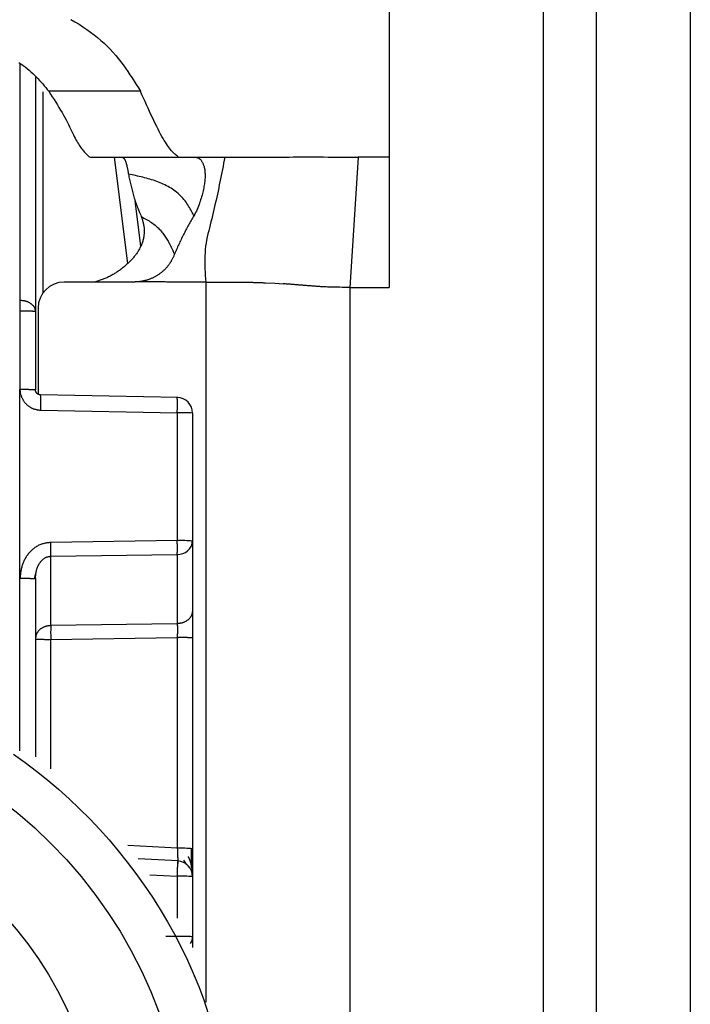
# Model space of a CAD drawing. Extents: x 355 to 4839, y 153 to 3264.
# Drawn here: x 1756 to 1769, y 736 to 755 of the extents above; entities that cross this region are included whole.
import ezdxf

# ---------------------------------------------------------------- set-up
doc = ezdxf.new("R2010")
doc.units = 0
doc.layers.get('0').update_dxf_attribs({"linetype": 'CONTINUOUS'})

msp = doc.modelspace()

# ---------------------------------------------------------------- linework, layer by layer
at = {"color": 7, "linetype": 'CONTINUOUS'}
for p, q in [((1762.756, 760.091), (1762.756, 752.075)), ((1765.706, 712.575), (1765.706, 755.075)), ((1766.706, 755.075), (1766.706, 712.575)), ((1768.506, 755.075), (1768.506, 712.575)), ((1756.006, 753.601), (1756.006, 749.126)), ((1758.01, 753.331), (1756.261, 753.331)), ((1757.037, 752.077), (1757.056, 752.075)), ((1757.056, 752.075), (1758.751, 752.075)), ((1758.731, 752.077), (1758.751, 752.075)), ((1758.751, 752.075), (1759.068, 752.075)), ((1759.068, 752.075), (1759.621, 752.075)), ((1762.169, 752.075), (1762.006, 749.588)), ((1762.756, 752.075), (1762.169, 752.075)), ((1762.756, 752.075), (1762.756, 749.588)), ((1758.018, 750.377), (1757.91, 751.249)), ((1757.891, 749.69), (1756.556, 749.69)), ((1760.396, 749.676), (1760.585, 749.666)), ((1760.585, 749.666), (1760.737, 749.657)), ((1762.006, 749.588), (1762.006, 716.075)), ((1762.006, 749.588), (1762.756, 749.588)), ((1755.706, 749.344), (1755.714, 749.344)), ((1756.056, 749.19), (1756.056, 747.549)), ((1755.706, 749.134), (1755.709, 747.643)), ((1755.714, 749.134), (1755.706, 749.134)), ((1756.006, 749.126), (1756.006, 747.635)), ((1755.711, 744.035), (1755.709, 747.643)), ((1758.722, 747.488), (1756.104, 747.535)), ((1756.107, 747.243), (1758.714, 747.196)), ((1758.714, 747.196), (1758.714, 744.753)), ((1759.006, 747.188), (1759.006, 744.745)), ((1758.714, 744.753), (1756.298, 744.718)), ((1759.006, 744.745), (1759.006, 743.423)), ((1756.298, 744.455), (1758.714, 744.49)), ((1758.714, 744.49), (1758.714, 743.167)), ((1756.298, 743.132), (1756.298, 744.455)), ((1755.986, 744.026), (1756.026, 744.182)), ((1756.006, 744.027), (1756.006, 740.627)), ((1758.714, 743.167), (1756.298, 743.132)), ((1756.298, 742.869), (1758.714, 742.904)), ((1758.714, 742.904), (1758.714, 738.882)), ((1759.006, 742.896), (1759.006, 738.874)), ((1758.733, 738.639), (1757.967, 738.679)), ((1758.833, 738.651), (1758.892, 738.567)), ((1759.006, 738.34), (1759.006, 737.191)), ((1759.006, 737.191), (1759.006, 736.988))]:
    msp.add_line(p, q, dxfattribs=at)
at = {"color": 8, "linetype": 'CONTINUOUS'}
for p, q in [((1755.707, 753.85), (1755.706, 749.344)), ((1756.153, 749.487), (1756.153, 753.323)), ((1757.512, 752.075), (1757.763, 750.043)), ((1759.256, 749.69), (1759.256, 735.941)), ((1755.711, 740.741), (1755.711, 744.035)), ((1756.298, 740.4), (1756.298, 742.869)), ((1758.714, 738.882), (1757.769, 738.932)), ((1758.19, 738.375), (1758.714, 738.347)), ((1758.714, 738.347), (1758.714, 737.545)), ((1758.714, 737.199), (1758.497, 737.196))]:
    msp.add_line(p, q, dxfattribs=at)
at = {"color": 7, "linetype": 'CONTINUOUS'}
for points in [[(1756.681, 754.7), (1756.76, 754.655), (1756.838, 754.609), (1756.913, 754.561), (1756.986, 754.512), (1757.056, 754.462), (1757.125, 754.41), (1757.191, 754.357), (1757.255, 754.303), (1757.316, 754.248), (1757.375, 754.191), (1757.432, 754.134), (1757.486, 754.076), (1757.538, 754.017), (1757.588, 753.957), (1757.636, 753.896), (1757.682, 753.835), (1757.726, 753.773), (1757.769, 753.711), (1757.811, 753.648), (1757.852, 753.585), (1757.892, 753.522), (1757.932, 753.458), (1757.971, 753.394), (1758.01, 753.331)], [(1755.688, 753.883), (1755.73, 753.855), (1755.771, 753.826), (1755.81, 753.796), (1755.849, 753.766), (1755.886, 753.735), (1755.921, 753.703), (1755.956, 753.671), (1755.989, 753.639), (1756.022, 753.606), (1756.053, 753.572), (1756.084, 753.538), (1756.115, 753.504), (1756.145, 753.47), (1756.174, 753.435), (1756.203, 753.4), (1756.232, 753.365), (1756.261, 753.331)], [(1756.261, 753.331), (1756.294, 753.278), (1756.328, 753.226), (1756.361, 753.175), (1756.394, 753.123), (1756.425, 753.072), (1756.456, 753.022), (1756.486, 752.972), (1756.515, 752.923), (1756.542, 752.875), (1756.568, 752.828), (1756.593, 752.783), (1756.616, 752.738), (1756.637, 752.695), (1756.658, 752.653), (1756.677, 752.612), (1756.696, 752.574), (1756.714, 752.536), (1756.731, 752.501), (1756.748, 752.467), (1756.764, 752.436), (1756.78, 752.406), (1756.795, 752.378), (1756.811, 752.352), (1756.826, 752.327), (1756.84, 752.304), (1756.854, 752.283), (1756.869, 752.262), (1756.882, 752.243), (1756.896, 752.225), (1756.909, 752.208), (1756.923, 752.193), (1756.936, 752.178), (1756.949, 752.163), (1756.962, 752.15), (1756.974, 752.137), (1756.987, 752.124), (1756.999, 752.112), (1757.012, 752.1), (1757.024, 752.089), (1757.037, 752.077)], [(1758.731, 752.077), (1758.715, 752.09), (1758.699, 752.104), (1758.683, 752.118), (1758.667, 752.133), (1758.651, 752.148), (1758.634, 752.165), (1758.617, 752.182), (1758.6, 752.201), (1758.582, 752.222), (1758.564, 752.245), (1758.546, 752.269), (1758.526, 752.296), (1758.507, 752.325), (1758.486, 752.357), (1758.465, 752.391), (1758.443, 752.429), (1758.42, 752.47), (1758.396, 752.513), (1758.371, 752.56), (1758.346, 752.609), (1758.321, 752.661), (1758.294, 752.715), (1758.267, 752.77), (1758.24, 752.828), (1758.212, 752.887), (1758.184, 752.948), (1758.155, 753.01), (1758.127, 753.073), (1758.098, 753.137), (1758.069, 753.201), (1758.039, 753.266), (1758.01, 753.331)], [(1757.662, 752.075), (1757.665, 752.072), (1757.669, 752.07), (1757.673, 752.067), (1757.677, 752.065), (1757.68, 752.062), (1757.684, 752.059), (1757.688, 752.056), (1757.691, 752.052), (1757.695, 752.049), (1757.698, 752.045), (1757.702, 752.041), (1757.705, 752.036), (1757.708, 752.031), (1757.712, 752.026), (1757.715, 752.02), (1757.718, 752.014), (1757.721, 752.008), (1757.724, 752), (1757.727, 751.993), (1757.73, 751.985), (1757.733, 751.977), (1757.736, 751.968), (1757.739, 751.958), (1757.741, 751.949), (1757.744, 751.939), (1757.747, 751.928), (1757.749, 751.918), (1757.752, 751.906), (1757.754, 751.895), (1757.757, 751.883), (1757.759, 751.871), (1757.762, 751.858), (1757.764, 751.845), (1757.767, 751.832), (1757.769, 751.819), (1757.771, 751.805), (1757.774, 751.792), (1757.776, 751.778), (1757.778, 751.764), (1757.781, 751.75)], [(1759.068, 752.075), (1759.075, 752.073), (1759.082, 752.07), (1759.089, 752.067), (1759.096, 752.064), (1759.103, 752.061), (1759.109, 752.058), (1759.116, 752.054), (1759.123, 752.051), (1759.13, 752.047), (1759.136, 752.042), (1759.143, 752.037), (1759.149, 752.032), (1759.155, 752.026), (1759.162, 752.02), (1759.168, 752.013), (1759.174, 752.006), (1759.179, 751.998), (1759.185, 751.989), (1759.191, 751.98), (1759.196, 751.97), (1759.201, 751.959), (1759.206, 751.948), (1759.211, 751.935), (1759.216, 751.922), (1759.22, 751.909), (1759.224, 751.894), (1759.228, 751.879), (1759.231, 751.864), (1759.234, 751.848), (1759.237, 751.831), (1759.239, 751.814), (1759.241, 751.796), (1759.242, 751.777), (1759.243, 751.758), (1759.244, 751.738), (1759.244, 751.718), (1759.244, 751.698), (1759.243, 751.677), (1759.241, 751.655), (1759.24, 751.633), (1759.237, 751.61), (1759.234, 751.586), (1759.231, 751.562), (1759.227, 751.538), (1759.223, 751.512), (1759.218, 751.486), (1759.213, 751.46), (1759.207, 751.433), (1759.2, 751.405), (1759.193, 751.377), (1759.186, 751.348), (1759.178, 751.319), (1759.169, 751.29), (1759.16, 751.26), (1759.15, 751.229), (1759.14, 751.199), (1759.129, 751.168), (1759.117, 751.137), (1759.105, 751.106), (1759.092, 751.075), (1759.078, 751.044), (1759.063, 751.014), (1759.048, 750.984), (1759.032, 750.954)], [(1759.621, 752.075), (1759.61, 752.016), (1759.598, 751.957), (1759.587, 751.898), (1759.575, 751.839), (1759.563, 751.78), (1759.552, 751.721), (1759.54, 751.662), (1759.528, 751.603), (1759.516, 751.544), (1759.504, 751.485), (1759.491, 751.426), (1759.479, 751.367), (1759.466, 751.308), (1759.453, 751.25), (1759.44, 751.191), (1759.427, 751.133), (1759.413, 751.074), (1759.4, 751.016), (1759.385, 750.958), (1759.371, 750.899), (1759.356, 750.841), (1759.342, 750.783), (1759.327, 750.725), (1759.313, 750.667), (1759.299, 750.609), (1759.286, 750.55), (1759.274, 750.492), (1759.264, 750.433), (1759.255, 750.373), (1759.248, 750.313), (1759.243, 750.252), (1759.24, 750.191), (1759.238, 750.129), (1759.238, 750.067), (1759.239, 750.005), (1759.241, 749.942), (1759.244, 749.88), (1759.248, 749.817), (1759.252, 749.753), (1759.256, 749.69)], [(1759.621, 752.075), (1759.659, 752.075), (1759.696, 752.075), (1759.734, 752.075), (1759.773, 752.075), (1759.811, 752.075), (1759.851, 752.075), (1759.89, 752.075), (1759.931, 752.075), (1759.973, 752.075), (1760.015, 752.075), (1760.059, 752.075), (1760.104, 752.075), (1760.15, 752.075), (1760.198, 752.075), (1760.247, 752.075), (1760.298, 752.075), (1760.351, 752.075), (1760.406, 752.076), (1760.462, 752.076), (1760.521, 752.076), (1760.582, 752.076), (1760.646, 752.076), (1760.711, 752.076), (1760.779, 752.076), (1760.85, 752.076), (1760.923, 752.077), (1760.998, 752.077), (1761.076, 752.077), (1761.156, 752.077), (1761.239, 752.077), (1761.325, 752.077), (1761.412, 752.077), (1761.502, 752.077), (1761.594, 752.076), (1761.688, 752.076), (1761.782, 752.076), (1761.878, 752.076), (1761.975, 752.076), (1762.072, 752.076), (1762.169, 752.075)], [(1759.032, 750.954), (1759.02, 750.976), (1759.009, 750.997), (1758.997, 751.019), (1758.985, 751.042), (1758.972, 751.065), (1758.959, 751.088), (1758.945, 751.113), (1758.931, 751.138), (1758.915, 751.163), (1758.899, 751.189), (1758.881, 751.214), (1758.862, 751.239), (1758.842, 751.264), (1758.821, 751.288), (1758.799, 751.312), (1758.776, 751.336), (1758.752, 751.358), (1758.728, 751.38), (1758.702, 751.402), (1758.676, 751.422), (1758.649, 751.442), (1758.622, 751.461), (1758.594, 751.48), (1758.565, 751.497), (1758.537, 751.513), (1758.507, 751.529), (1758.477, 751.544), (1758.447, 751.559), (1758.416, 751.572), (1758.385, 751.585), (1758.354, 751.598), (1758.322, 751.61), (1758.289, 751.621), (1758.257, 751.632), (1758.224, 751.642), (1758.191, 751.652), (1758.158, 751.662), (1758.124, 751.671), (1758.091, 751.68), (1758.057, 751.689), (1758.022, 751.697), (1757.988, 751.705), (1757.954, 751.713), (1757.919, 751.721), (1757.885, 751.728), (1757.85, 751.736), (1757.816, 751.743), (1757.781, 751.75)], [(1757.781, 751.75), (1757.786, 751.725), (1757.792, 751.699), (1757.797, 751.674), (1757.803, 751.648), (1757.808, 751.623), (1757.814, 751.597), (1757.82, 751.572), (1757.826, 751.546), (1757.832, 751.521), (1757.838, 751.495), (1757.844, 751.47), (1757.851, 751.444), (1757.857, 751.419), (1757.864, 751.394), (1757.871, 751.368), (1757.879, 751.343), (1757.886, 751.317), (1757.894, 751.292), (1757.902, 751.267), (1757.911, 751.241), (1757.919, 751.216), (1757.928, 751.191), (1757.937, 751.165), (1757.947, 751.14), (1757.956, 751.115), (1757.966, 751.09), (1757.975, 751.065), (1757.985, 751.039), (1757.995, 751.014), (1758.005, 750.989), (1758.015, 750.964), (1758.025, 750.938)], [(1758.025, 750.938), (1758.031, 750.923), (1758.036, 750.907), (1758.041, 750.892), (1758.047, 750.876), (1758.052, 750.861), (1758.056, 750.845), (1758.061, 750.829), (1758.065, 750.812), (1758.068, 750.796), (1758.072, 750.779), (1758.074, 750.762), (1758.077, 750.745), (1758.079, 750.728), (1758.08, 750.711), (1758.081, 750.693), (1758.082, 750.676), (1758.082, 750.658), (1758.082, 750.641), (1758.081, 750.623), (1758.08, 750.606), (1758.078, 750.588), (1758.076, 750.571), (1758.074, 750.554), (1758.071, 750.536), (1758.067, 750.519), (1758.063, 750.502), (1758.059, 750.485), (1758.054, 750.468), (1758.049, 750.451), (1758.043, 750.434), (1758.037, 750.418), (1758.03, 750.401), (1758.023, 750.385), (1758.016, 750.369), (1758.008, 750.353), (1758, 750.337), (1757.992, 750.321), (1757.983, 750.306), (1757.974, 750.291), (1757.965, 750.275), (1757.955, 750.26), (1757.945, 750.246), (1757.935, 750.231), (1757.925, 750.216), (1757.914, 750.202), (1757.903, 750.188), (1757.892, 750.174), (1757.88, 750.16), (1757.869, 750.146), (1757.857, 750.132), (1757.844, 750.119), (1757.832, 750.106), (1757.82, 750.093), (1757.807, 750.08), (1757.794, 750.067), (1757.781, 750.054), (1757.767, 750.041), (1757.754, 750.029), (1757.74, 750.017), (1757.726, 750.005), (1757.712, 749.993), (1757.698, 749.981), (1757.684, 749.969), (1757.669, 749.958), (1757.654, 749.946), (1757.64, 749.935), (1757.625, 749.924), (1757.609, 749.913), (1757.594, 749.902), (1757.579, 749.892), (1757.563, 749.881), (1757.547, 749.871), (1757.532, 749.861), (1757.516, 749.851), (1757.5, 749.841), (1757.483, 749.832), (1757.467, 749.822), (1757.451, 749.813), (1757.434, 749.804), (1757.417, 749.795), (1757.4, 749.787), (1757.383, 749.779), (1757.366, 749.771), (1757.349, 749.763), (1757.332, 749.756), (1757.314, 749.749), (1757.297, 749.742), (1757.279, 749.735), (1757.261, 749.729), (1757.243, 749.723), (1757.225, 749.717), (1757.207, 749.712), (1757.189, 749.706), (1757.171, 749.701), (1757.153, 749.695), (1757.135, 749.69)], [(1758.025, 750.938), (1758.051, 750.925), (1758.076, 750.911), (1758.101, 750.897), (1758.126, 750.883), (1758.15, 750.869), (1758.175, 750.855), (1758.199, 750.84), (1758.222, 750.825), (1758.245, 750.809), (1758.268, 750.793), (1758.289, 750.776), (1758.311, 750.758), (1758.331, 750.74), (1758.35, 750.722), (1758.369, 750.702), (1758.387, 750.683), (1758.404, 750.663), (1758.421, 750.643), (1758.436, 750.623), (1758.451, 750.602), (1758.466, 750.583), (1758.479, 750.563), (1758.492, 750.543), (1758.504, 750.525), (1758.516, 750.506), (1758.526, 750.488), (1758.537, 750.471), (1758.546, 750.454), (1758.555, 750.438), (1758.564, 750.423), (1758.572, 750.407), (1758.58, 750.393), (1758.587, 750.379), (1758.594, 750.365), (1758.6, 750.352), (1758.606, 750.34), (1758.612, 750.328), (1758.617, 750.317), (1758.622, 750.306), (1758.627, 750.295), (1758.631, 750.285), (1758.636, 750.275), (1758.64, 750.265), (1758.644, 750.255), (1758.648, 750.246), (1758.652, 750.237), (1758.656, 750.228), (1758.66, 750.219)], [(1759.032, 750.954), (1759.019, 750.932), (1759.006, 750.91), (1758.993, 750.887), (1758.98, 750.865), (1758.967, 750.842), (1758.954, 750.82), (1758.941, 750.798), (1758.929, 750.775), (1758.916, 750.753), (1758.904, 750.73), (1758.891, 750.708), (1758.879, 750.685), (1758.867, 750.662), (1758.855, 750.64), (1758.843, 750.617), (1758.831, 750.594), (1758.819, 750.571), (1758.808, 750.548), (1758.796, 750.525), (1758.785, 750.501), (1758.774, 750.478), (1758.763, 750.455), (1758.753, 750.431), (1758.742, 750.408), (1758.731, 750.384), (1758.721, 750.361), (1758.711, 750.337), (1758.7, 750.313), (1758.69, 750.29), (1758.68, 750.266), (1758.67, 750.242), (1758.66, 750.219)], [(1758.66, 750.219), (1758.655, 750.207), (1758.65, 750.195), (1758.645, 750.184), (1758.64, 750.172), (1758.634, 750.16), (1758.629, 750.149), (1758.624, 750.137), (1758.618, 750.126), (1758.612, 750.115), (1758.606, 750.104), (1758.6, 750.093), (1758.594, 750.082), (1758.587, 750.071), (1758.581, 750.06), (1758.574, 750.05), (1758.566, 750.039), (1758.559, 750.029), (1758.552, 750.019), (1758.544, 750.009), (1758.536, 749.999), (1758.528, 749.989), (1758.52, 749.979), (1758.512, 749.969), (1758.503, 749.96), (1758.494, 749.951), (1758.486, 749.941), (1758.477, 749.932), (1758.468, 749.923), (1758.459, 749.915), (1758.45, 749.906), (1758.44, 749.898), (1758.431, 749.889), (1758.421, 749.881), (1758.411, 749.873), (1758.401, 749.865), (1758.391, 749.857), (1758.381, 749.85), (1758.371, 749.842), (1758.36, 749.835), (1758.35, 749.828), (1758.339, 749.821), (1758.328, 749.814), (1758.318, 749.808), (1758.307, 749.801), (1758.296, 749.795), (1758.285, 749.789), (1758.273, 749.783), (1758.262, 749.777), (1758.251, 749.772), (1758.239, 749.766), (1758.228, 749.761), (1758.216, 749.756), (1758.204, 749.751), (1758.193, 749.747), (1758.181, 749.742), (1758.169, 749.738), (1758.157, 749.734), (1758.145, 749.73), (1758.133, 749.726), (1758.12, 749.722), (1758.108, 749.719), (1758.096, 749.716), (1758.084, 749.713), (1758.071, 749.71), (1758.059, 749.707), (1758.046, 749.705), (1758.034, 749.703), (1758.021, 749.701), (1758.009, 749.699), (1757.996, 749.697), (1757.984, 749.696), (1757.971, 749.694)], [(1757.971, 749.694), (1757.969, 749.694), (1757.966, 749.694), (1757.964, 749.693), (1757.961, 749.693), (1757.959, 749.693), (1757.956, 749.693), (1757.954, 749.693), (1757.951, 749.692), (1757.949, 749.692), (1757.946, 749.692), (1757.944, 749.692), (1757.941, 749.692), (1757.939, 749.692), (1757.936, 749.692), (1757.933, 749.691), (1757.931, 749.691), (1757.928, 749.691), (1757.926, 749.691), (1757.923, 749.691), (1757.921, 749.691), (1757.918, 749.691), (1757.916, 749.691), (1757.913, 749.691), (1757.911, 749.691), (1757.908, 749.691), (1757.906, 749.69), (1757.903, 749.69), (1757.901, 749.69), (1757.898, 749.69), (1757.896, 749.69), (1757.893, 749.69), (1757.891, 749.69)], [(1759.256, 749.69), (1759.229, 749.69), (1759.202, 749.69), (1759.176, 749.69), (1759.149, 749.69), (1759.122, 749.69), (1759.095, 749.69), (1759.069, 749.69), (1759.042, 749.69), (1759.015, 749.69), (1758.988, 749.69), (1758.962, 749.69), (1758.935, 749.69), (1758.908, 749.69), (1758.881, 749.69), (1758.854, 749.69), (1758.828, 749.69), (1758.801, 749.69), (1758.774, 749.69), (1758.747, 749.69), (1758.721, 749.69), (1758.694, 749.69), (1758.667, 749.69), (1758.64, 749.69), (1758.614, 749.69), (1758.587, 749.69), (1758.56, 749.69), (1758.533, 749.69), (1758.507, 749.69), (1758.48, 749.691), (1758.453, 749.691), (1758.426, 749.691), (1758.4, 749.691), (1758.373, 749.691), (1758.346, 749.692), (1758.319, 749.692), (1758.292, 749.692), (1758.266, 749.692), (1758.239, 749.692), (1758.212, 749.693), (1758.185, 749.693), (1758.159, 749.693), (1758.132, 749.693), (1758.105, 749.693), (1758.078, 749.693), (1758.052, 749.693), (1758.025, 749.694), (1757.998, 749.694), (1757.971, 749.694)], [(1759.256, 749.69), (1759.277, 749.69), (1759.297, 749.69), (1759.318, 749.69), (1759.339, 749.69), (1759.359, 749.69), (1759.38, 749.69), (1759.401, 749.69), (1759.421, 749.69), (1759.442, 749.69), (1759.462, 749.69), (1759.483, 749.69), (1759.503, 749.69), (1759.524, 749.69), (1759.544, 749.69), (1759.564, 749.69), (1759.585, 749.69), (1759.605, 749.69), (1759.625, 749.69), (1759.645, 749.69), (1759.665, 749.69), (1759.685, 749.689), (1759.705, 749.689), (1759.725, 749.689), (1759.745, 749.689), (1759.765, 749.689), (1759.785, 749.689), (1759.805, 749.689), (1759.825, 749.688), (1759.845, 749.688), (1759.864, 749.688), (1759.884, 749.688), (1759.904, 749.688)], [(1759.904, 749.688), (1759.923, 749.688), (1759.941, 749.687), (1759.96, 749.687), (1759.979, 749.687), (1759.997, 749.686), (1760.015, 749.686), (1760.033, 749.686), (1760.051, 749.685), (1760.069, 749.685), (1760.087, 749.685), (1760.104, 749.685), (1760.121, 749.684), (1760.138, 749.684), (1760.154, 749.684), (1760.17, 749.683), (1760.185, 749.683), (1760.201, 749.682), (1760.215, 749.682), (1760.23, 749.682), (1760.244, 749.681), (1760.258, 749.681), (1760.271, 749.68), (1760.284, 749.68), (1760.297, 749.679), (1760.31, 749.679), (1760.323, 749.679), (1760.335, 749.678), (1760.348, 749.678), (1760.36, 749.677), (1760.372, 749.677), (1760.384, 749.676), (1760.396, 749.676)], [(1762.006, 749.588), (1761.957, 749.588), (1761.909, 749.588), (1761.863, 749.588), (1761.818, 749.589), (1761.775, 749.589), (1761.736, 749.59), (1761.7, 749.591), (1761.667, 749.591), (1761.636, 749.592), (1761.608, 749.593), (1761.581, 749.594), (1761.557, 749.596), (1761.534, 749.597), (1761.512, 749.598), (1761.491, 749.599), (1761.472, 749.6), (1761.452, 749.601), (1761.434, 749.602), (1761.416, 749.603), (1761.398, 749.605), (1761.381, 749.606), (1761.364, 749.607), (1761.348, 749.608), (1761.332, 749.609), (1761.317, 749.61), (1761.301, 749.612), (1761.286, 749.613), (1761.271, 749.614), (1761.256, 749.615), (1761.242, 749.616), (1761.227, 749.618), (1761.212, 749.619), (1761.198, 749.62), (1761.183, 749.621), (1761.168, 749.622), (1761.154, 749.623), (1761.139, 749.625), (1761.124, 749.626), (1761.109, 749.627), (1761.095, 749.628), (1761.08, 749.629), (1761.065, 749.631), (1761.05, 749.632), (1761.035, 749.633), (1761.021, 749.634), (1761.006, 749.635), (1760.991, 749.636), (1760.976, 749.638), (1760.961, 749.639), (1760.946, 749.64), (1760.931, 749.641), (1760.916, 749.642), (1760.901, 749.644), (1760.887, 749.645), (1760.872, 749.646), (1760.857, 749.647), (1760.842, 749.648), (1760.827, 749.649), (1760.812, 749.651), (1760.797, 749.652), (1760.782, 749.653), (1760.767, 749.654), (1760.752, 749.655), (1760.737, 749.657)], [(1755.714, 749.344), (1755.723, 749.343), (1755.733, 749.342), (1755.743, 749.341), (1755.752, 749.339), (1755.762, 749.338), (1755.771, 749.337), (1755.781, 749.336), (1755.79, 749.334), (1755.799, 749.332), (1755.808, 749.33), (1755.817, 749.328), (1755.826, 749.325), (1755.835, 749.323), (1755.844, 749.32), (1755.852, 749.316), (1755.86, 749.313), (1755.868, 749.309), (1755.876, 749.305), (1755.884, 749.301), (1755.892, 749.297), (1755.899, 749.292), (1755.907, 749.288), (1755.914, 749.283), (1755.921, 749.278), (1755.928, 749.273), (1755.934, 749.267), (1755.94, 749.262), (1755.946, 749.257), (1755.952, 749.251), (1755.958, 749.245), (1755.963, 749.239), (1755.968, 749.233), (1755.972, 749.227), (1755.976, 749.221), (1755.98, 749.214), (1755.984, 749.208), (1755.987, 749.202), (1755.99, 749.195), (1755.992, 749.188), (1755.995, 749.182), (1755.996, 749.175), (1755.998, 749.168), (1756, 749.161), (1756.001, 749.154), (1756.003, 749.147), (1756.004, 749.14), (1756.005, 749.133), (1756.006, 749.126)], [(1756.006, 749.126), (1756.005, 749.126), (1756.004, 749.127), (1756.003, 749.127), (1756.001, 749.127), (1756, 749.127), (1755.998, 749.128), (1755.996, 749.128), (1755.995, 749.128), (1755.992, 749.128), (1755.99, 749.129), (1755.987, 749.129), (1755.984, 749.129), (1755.98, 749.129), (1755.976, 749.129), (1755.972, 749.13), (1755.968, 749.13), (1755.963, 749.13), (1755.958, 749.13), (1755.952, 749.131), (1755.946, 749.131), (1755.94, 749.131), (1755.934, 749.131), (1755.928, 749.131), (1755.921, 749.132), (1755.914, 749.132), (1755.907, 749.132), (1755.899, 749.132), (1755.892, 749.132), (1755.884, 749.132), (1755.876, 749.133), (1755.868, 749.133), (1755.86, 749.133), (1755.852, 749.133), (1755.844, 749.133), (1755.835, 749.133), (1755.826, 749.133), (1755.817, 749.133), (1755.808, 749.133), (1755.799, 749.134), (1755.79, 749.134), (1755.781, 749.134), (1755.771, 749.134), (1755.762, 749.134), (1755.752, 749.134), (1755.743, 749.134), (1755.733, 749.134), (1755.723, 749.134), (1755.714, 749.134)], [(1755.709, 747.643), (1755.71, 747.632), (1755.711, 747.621), (1755.712, 747.61), (1755.713, 747.599), (1755.714, 747.588), (1755.716, 747.577), (1755.718, 747.566), (1755.721, 747.555), (1755.724, 747.545), (1755.727, 747.534), (1755.731, 747.524), (1755.735, 747.513), (1755.739, 747.503), (1755.743, 747.493), (1755.748, 747.483), (1755.753, 747.473), (1755.758, 747.463), (1755.763, 747.453), (1755.768, 747.443), (1755.774, 747.434), (1755.78, 747.424), (1755.786, 747.415), (1755.792, 747.406), (1755.799, 747.397), (1755.806, 747.388), (1755.813, 747.38), (1755.82, 747.371), (1755.828, 747.363), (1755.836, 747.355), (1755.844, 747.348), (1755.852, 747.34), (1755.861, 747.333), (1755.869, 747.326), (1755.878, 747.319), (1755.887, 747.313), (1755.897, 747.306), (1755.906, 747.301), (1755.916, 747.295), (1755.925, 747.29), (1755.935, 747.285), (1755.945, 747.28), (1755.956, 747.276), (1755.966, 747.272), (1755.976, 747.269), (1755.987, 747.265), (1755.997, 747.262), (1756.008, 747.26), (1756.019, 747.257), (1756.03, 747.255), (1756.041, 747.253), (1756.052, 747.251), (1756.063, 747.249), (1756.074, 747.248), (1756.085, 747.246), (1756.096, 747.245), (1756.107, 747.243)], [(1755.709, 747.643), (1755.719, 747.643), (1755.729, 747.643), (1755.739, 747.643), (1755.748, 747.643), (1755.758, 747.643), (1755.767, 747.643), (1755.777, 747.643), (1755.786, 747.643), (1755.796, 747.642), (1755.805, 747.642), (1755.814, 747.642), (1755.823, 747.642), (1755.832, 747.642), (1755.841, 747.642), (1755.849, 747.642), (1755.858, 747.642), (1755.866, 747.642), (1755.874, 747.642), (1755.882, 747.641), (1755.89, 747.641), (1755.898, 747.641), (1755.905, 747.641), (1755.912, 747.641), (1755.919, 747.641), (1755.926, 747.64), (1755.933, 747.64), (1755.939, 747.64), (1755.945, 747.64), (1755.951, 747.64), (1755.957, 747.639), (1755.962, 747.639), (1755.967, 747.639), (1755.972, 747.639), (1755.976, 747.639), (1755.98, 747.638), (1755.983, 747.638), (1755.987, 747.638), (1755.989, 747.638), (1755.992, 747.637), (1755.994, 747.637), (1755.996, 747.637), (1755.998, 747.637), (1756, 747.636), (1756.001, 747.636), (1756.002, 747.636), (1756.004, 747.636), (1756.005, 747.635), (1756.006, 747.635)], [(1756.104, 747.535), (1756.102, 747.535), (1756.099, 747.535), (1756.097, 747.536), (1756.095, 747.536), (1756.092, 747.536), (1756.09, 747.537), (1756.087, 747.537), (1756.085, 747.537), (1756.083, 747.538), (1756.08, 747.538), (1756.078, 747.539), (1756.076, 747.54), (1756.073, 747.54), (1756.071, 747.541), (1756.069, 747.542), (1756.067, 747.543), (1756.064, 747.544), (1756.062, 747.545), (1756.06, 747.546), (1756.058, 747.547), (1756.056, 747.549), (1756.054, 747.55), (1756.052, 747.551), (1756.05, 747.553), (1756.048, 747.554), (1756.046, 747.555), (1756.044, 747.557), (1756.042, 747.558), (1756.04, 747.56), (1756.038, 747.562), (1756.036, 747.563), (1756.035, 747.565), (1756.033, 747.567), (1756.031, 747.568), (1756.03, 747.57), (1756.028, 747.572), (1756.027, 747.574), (1756.025, 747.576), (1756.024, 747.578), (1756.022, 747.58), (1756.021, 747.582), (1756.02, 747.584), (1756.019, 747.586), (1756.017, 747.588), (1756.016, 747.591), (1756.015, 747.593), (1756.014, 747.595), (1756.013, 747.597), (1756.012, 747.6), (1756.012, 747.602), (1756.011, 747.604), (1756.01, 747.606), (1756.01, 747.609), (1756.009, 747.611), (1756.009, 747.613), (1756.008, 747.616), (1756.008, 747.618), (1756.007, 747.621), (1756.007, 747.623), (1756.007, 747.626), (1756.007, 747.628), (1756.006, 747.63), (1756.006, 747.633), (1756.006, 747.635)], [(1758.714, 747.196), (1758.714, 747.206), (1758.714, 747.215), (1758.714, 747.225), (1758.714, 747.235), (1758.714, 747.244), (1758.715, 747.254), (1758.715, 747.264), (1758.715, 747.273), (1758.715, 747.282), (1758.715, 747.292), (1758.715, 747.301), (1758.715, 747.31), (1758.715, 747.319), (1758.715, 747.327), (1758.715, 747.336), (1758.715, 747.344), (1758.715, 747.353), (1758.715, 747.361), (1758.715, 747.369), (1758.715, 747.376), (1758.715, 747.384), (1758.715, 747.391), (1758.715, 747.398), (1758.715, 747.405), (1758.715, 747.412), (1758.715, 747.419), (1758.715, 747.425), (1758.715, 747.431), (1758.715, 747.437), (1758.715, 747.442), (1758.715, 747.447), (1758.714, 747.452), (1758.714, 747.457), (1758.714, 747.461), (1758.714, 747.464), (1758.714, 747.468), (1758.714, 747.471), (1758.713, 747.474), (1758.713, 747.476), (1758.713, 747.478), (1758.713, 747.48), (1758.713, 747.481), (1758.712, 747.483), (1758.712, 747.484), (1758.712, 747.485), (1758.712, 747.486), (1758.711, 747.487), (1758.711, 747.488)], [(1756.298, 744.718), (1756.28, 744.716), (1756.262, 744.714), (1756.245, 744.711), (1756.227, 744.709), (1756.209, 744.706), (1756.192, 744.703), (1756.175, 744.699), (1756.157, 744.695), (1756.14, 744.691), (1756.124, 744.685), (1756.107, 744.68), (1756.091, 744.673), (1756.074, 744.666), (1756.059, 744.658), (1756.043, 744.649), (1756.028, 744.64), (1756.013, 744.631), (1755.998, 744.621), (1755.984, 744.61), (1755.97, 744.599), (1755.956, 744.588), (1755.943, 744.576), (1755.93, 744.564), (1755.917, 744.552), (1755.905, 744.539), (1755.893, 744.526), (1755.881, 744.513), (1755.87, 744.499), (1755.859, 744.485), (1755.848, 744.47), (1755.838, 744.456), (1755.828, 744.441), (1755.818, 744.426), (1755.809, 744.41), (1755.801, 744.395), (1755.793, 744.379), (1755.785, 744.363), (1755.778, 744.347), (1755.771, 744.33), (1755.765, 744.314), (1755.759, 744.297), (1755.754, 744.28), (1755.749, 744.263), (1755.744, 744.246), (1755.74, 744.229), (1755.736, 744.212), (1755.733, 744.194), (1755.73, 744.177), (1755.727, 744.159), (1755.724, 744.142), (1755.722, 744.124), (1755.719, 744.106), (1755.717, 744.089), (1755.715, 744.071), (1755.713, 744.053), (1755.711, 744.035)], [(1758.714, 744.49), (1758.714, 744.494), (1758.714, 744.497), (1758.714, 744.501), (1758.714, 744.505), (1758.714, 744.509), (1758.714, 744.513), (1758.714, 744.517), (1758.714, 744.521), (1758.714, 744.526), (1758.715, 744.53), (1758.715, 744.534), (1758.715, 744.539), (1758.715, 744.544), (1758.715, 744.549), (1758.715, 744.553), (1758.715, 744.559), (1758.715, 744.564), (1758.715, 744.569), (1758.715, 744.574), (1758.715, 744.58), (1758.715, 744.585), (1758.715, 744.591), (1758.715, 744.597), (1758.715, 744.602), (1758.715, 744.608), (1758.715, 744.614), (1758.715, 744.62), (1758.715, 744.626), (1758.715, 744.632), (1758.715, 744.638), (1758.715, 744.644), (1758.715, 744.65), (1758.715, 744.657), (1758.715, 744.663), (1758.715, 744.669), (1758.715, 744.675), (1758.715, 744.682), (1758.715, 744.688), (1758.714, 744.695), (1758.714, 744.701), (1758.714, 744.708), (1758.714, 744.714), (1758.714, 744.721), (1758.714, 744.727), (1758.714, 744.734), (1758.714, 744.74), (1758.714, 744.747), (1758.714, 744.753)], [(1758.986, 744.653), (1758.986, 744.656), (1758.987, 744.659), (1758.988, 744.662), (1758.989, 744.665), (1758.99, 744.667), (1758.99, 744.67), (1758.991, 744.673), (1758.992, 744.676), (1758.993, 744.679), (1758.993, 744.682), (1758.994, 744.685), (1758.995, 744.688), (1758.995, 744.691), (1758.996, 744.694), (1758.996, 744.697), (1758.997, 744.7), (1758.997, 744.703), (1758.998, 744.706), (1758.998, 744.708), (1758.999, 744.711), (1758.999, 744.714), (1758.999, 744.717), (1758.999, 744.72), (1759, 744.723), (1759, 744.726), (1759, 744.729), (1759, 744.732), (1759, 744.735), (1759, 744.738), (1759, 744.741), (1759, 744.744), (1758.999, 744.747)], [(1756.006, 744.027), (1756.007, 744.036), (1756.007, 744.045), (1756.008, 744.054), (1756.009, 744.063), (1756.01, 744.071), (1756.01, 744.08), (1756.011, 744.089), (1756.012, 744.097), (1756.013, 744.106), (1756.014, 744.115), (1756.015, 744.123), (1756.017, 744.132), (1756.018, 744.141), (1756.019, 744.149), (1756.021, 744.158), (1756.023, 744.166), (1756.024, 744.175), (1756.026, 744.183), (1756.029, 744.192), (1756.031, 744.2), (1756.033, 744.209), (1756.036, 744.217), (1756.039, 744.225), (1756.042, 744.234), (1756.045, 744.242), (1756.048, 744.25), (1756.052, 744.258), (1756.055, 744.266), (1756.059, 744.274), (1756.063, 744.282), (1756.067, 744.29), (1756.071, 744.298), (1756.076, 744.305), (1756.08, 744.313), (1756.085, 744.321), (1756.09, 744.328), (1756.095, 744.335), (1756.1, 744.343), (1756.106, 744.35), (1756.111, 744.357), (1756.117, 744.363), (1756.123, 744.37), (1756.129, 744.377), (1756.136, 744.383), (1756.142, 744.389), (1756.149, 744.395), (1756.156, 744.401), (1756.163, 744.406), (1756.17, 744.412), (1756.178, 744.417), (1756.186, 744.422), (1756.193, 744.426), (1756.201, 744.431), (1756.21, 744.435), (1756.218, 744.438), (1756.226, 744.442), (1756.235, 744.445), (1756.244, 744.447), (1756.253, 744.449), (1756.262, 744.451), (1756.271, 744.452), (1756.28, 744.453), (1756.289, 744.454), (1756.298, 744.455)], [(1755.711, 744.035), (1755.721, 744.035), (1755.73, 744.035), (1755.74, 744.035), (1755.75, 744.035), (1755.759, 744.035), (1755.769, 744.035), (1755.778, 744.035), (1755.788, 744.035), (1755.797, 744.035), (1755.806, 744.035), (1755.815, 744.035), (1755.824, 744.035), (1755.833, 744.035), (1755.842, 744.034), (1755.85, 744.034), (1755.859, 744.034), (1755.867, 744.034), (1755.875, 744.034), (1755.883, 744.034), (1755.891, 744.034), (1755.898, 744.034), (1755.906, 744.033), (1755.913, 744.033), (1755.92, 744.033), (1755.927, 744.033), (1755.933, 744.033), (1755.939, 744.032), (1755.946, 744.032), (1755.951, 744.032), (1755.957, 744.032), (1755.962, 744.032), (1755.967, 744.031), (1755.972, 744.031), (1755.976, 744.031), (1755.98, 744.031), (1755.984, 744.03), (1755.987, 744.03), (1755.99, 744.03), (1755.992, 744.03), (1755.994, 744.029), (1755.996, 744.029), (1755.998, 744.029), (1756, 744.029), (1756.001, 744.028), (1756.002, 744.028), (1756.004, 744.028), (1756.005, 744.028), (1756.006, 744.027)], [(1759.006, 743.423), (1759.005, 743.415), (1759.004, 743.406), (1759.003, 743.398), (1759.001, 743.39), (1759, 743.382), (1758.998, 743.374), (1758.996, 743.366), (1758.995, 743.358), (1758.992, 743.35), (1758.99, 743.342), (1758.987, 743.334), (1758.984, 743.326), (1758.98, 743.319), (1758.976, 743.311), (1758.972, 743.304), (1758.968, 743.297), (1758.963, 743.29), (1758.958, 743.283), (1758.952, 743.276), (1758.946, 743.269), (1758.94, 743.263), (1758.934, 743.257), (1758.928, 743.25), (1758.921, 743.244), (1758.914, 743.238), (1758.907, 743.233), (1758.899, 743.227), (1758.892, 743.222), (1758.884, 743.217), (1758.876, 743.212), (1758.868, 743.207), (1758.86, 743.203), (1758.852, 743.199), (1758.844, 743.195), (1758.835, 743.192), (1758.826, 743.188), (1758.817, 743.186), (1758.808, 743.183), (1758.799, 743.181), (1758.79, 743.179), (1758.781, 743.177), (1758.771, 743.175), (1758.762, 743.173), (1758.752, 743.172), (1758.743, 743.171), (1758.733, 743.169), (1758.723, 743.168), (1758.714, 743.167)], [(1758.714, 743.167), (1758.714, 743.163), (1758.714, 743.159), (1758.714, 743.156), (1758.714, 743.152), (1758.714, 743.148), (1758.714, 743.144), (1758.714, 743.14), (1758.714, 743.135), (1758.714, 743.131), (1758.715, 743.127), (1758.715, 743.122), (1758.715, 743.118), (1758.715, 743.113), (1758.715, 743.108), (1758.715, 743.103), (1758.715, 743.098), (1758.715, 743.093), (1758.715, 743.088), (1758.715, 743.083), (1758.715, 743.077), (1758.715, 743.072), (1758.715, 743.066), (1758.715, 743.06), (1758.715, 743.055), (1758.715, 743.049), (1758.715, 743.043), (1758.715, 743.037), (1758.715, 743.031), (1758.715, 743.025), (1758.715, 743.019), (1758.715, 743.013), (1758.715, 743.007), (1758.715, 743), (1758.715, 742.994), (1758.715, 742.988), (1758.715, 742.981), (1758.715, 742.975), (1758.714, 742.969), (1758.714, 742.962), (1758.714, 742.956), (1758.714, 742.949), (1758.714, 742.943), (1758.714, 742.936), (1758.714, 742.93), (1758.714, 742.923), (1758.714, 742.917), (1758.714, 742.91), (1758.714, 742.904)], [(1756.298, 743.132), (1756.288, 743.131), (1756.279, 743.13), (1756.269, 743.129), (1756.26, 743.127), (1756.25, 743.126), (1756.241, 743.124), (1756.231, 743.123), (1756.222, 743.121), (1756.213, 743.119), (1756.204, 743.116), (1756.195, 743.114), (1756.186, 743.111), (1756.177, 743.108), (1756.168, 743.104), (1756.16, 743.1), (1756.152, 743.096), (1756.143, 743.092), (1756.135, 743.087), (1756.127, 743.082), (1756.12, 743.077), (1756.112, 743.072), (1756.105, 743.067), (1756.098, 743.061), (1756.091, 743.055), (1756.084, 743.049), (1756.078, 743.043), (1756.072, 743.036), (1756.066, 743.03), (1756.06, 743.023), (1756.054, 743.016), (1756.049, 743.009), (1756.044, 743.002), (1756.04, 742.995), (1756.035, 742.988), (1756.032, 742.98), (1756.028, 742.973), (1756.025, 742.965), (1756.022, 742.957), (1756.02, 742.95), (1756.017, 742.942), (1756.015, 742.934), (1756.014, 742.926), (1756.012, 742.918), (1756.011, 742.909), (1756.009, 742.901), (1756.008, 742.893), (1756.007, 742.885), (1756.006, 742.877)], [(1756.006, 742.877), (1756.007, 742.876), (1756.008, 742.876), (1756.009, 742.876), (1756.011, 742.876), (1756.012, 742.875), (1756.014, 742.875), (1756.015, 742.875), (1756.017, 742.875), (1756.02, 742.874), (1756.022, 742.874), (1756.025, 742.874), (1756.028, 742.874), (1756.032, 742.873), (1756.035, 742.873), (1756.04, 742.873), (1756.044, 742.873), (1756.049, 742.872), (1756.054, 742.872), (1756.06, 742.872), (1756.066, 742.872), (1756.072, 742.872), (1756.078, 742.871), (1756.084, 742.871), (1756.091, 742.871), (1756.098, 742.871), (1756.105, 742.871), (1756.112, 742.871), (1756.12, 742.87), (1756.127, 742.87), (1756.135, 742.87), (1756.143, 742.87), (1756.152, 742.87), (1756.16, 742.87), (1756.168, 742.87), (1756.177, 742.869), (1756.186, 742.869), (1756.195, 742.869), (1756.204, 742.869), (1756.213, 742.869), (1756.222, 742.869), (1756.231, 742.869), (1756.241, 742.869), (1756.25, 742.869), (1756.26, 742.869), (1756.269, 742.869), (1756.279, 742.869), (1756.288, 742.869), (1756.298, 742.869)], [(1759.006, 742.896), (1759.005, 742.896), (1759.004, 742.896), (1759.003, 742.896), (1759.001, 742.897), (1759, 742.897), (1758.998, 742.897), (1758.996, 742.897), (1758.995, 742.898), (1758.992, 742.898), (1758.99, 742.898), (1758.987, 742.898), (1758.984, 742.899), (1758.98, 742.899), (1758.976, 742.899), (1758.972, 742.899), (1758.968, 742.9), (1758.963, 742.9), (1758.958, 742.9), (1758.952, 742.9), (1758.946, 742.9), (1758.94, 742.901), (1758.934, 742.901), (1758.928, 742.901), (1758.921, 742.901), (1758.914, 742.901), (1758.907, 742.902), (1758.899, 742.902), (1758.892, 742.902), (1758.884, 742.902), (1758.876, 742.902), (1758.868, 742.902), (1758.86, 742.902), (1758.852, 742.903), (1758.844, 742.903), (1758.835, 742.903), (1758.826, 742.903), (1758.817, 742.903), (1758.808, 742.903), (1758.799, 742.903), (1758.79, 742.903), (1758.781, 742.903), (1758.771, 742.903), (1758.762, 742.903), (1758.752, 742.903), (1758.743, 742.903), (1758.733, 742.904), (1758.723, 742.904), (1758.714, 742.904)], [(1755.588, 740.677), (1755.81, 740.519), (1756.028, 740.354), (1756.241, 740.183), (1756.449, 740.007), (1756.652, 739.824), (1756.849, 739.636), (1757.042, 739.443), (1757.229, 739.244), (1757.411, 739.041), (1757.587, 738.832), (1757.759, 738.618), (1757.924, 738.399), (1758.084, 738.175), (1758.239, 737.947), (1758.386, 737.715), (1758.528, 737.479), (1758.662, 737.239), (1758.789, 736.995), (1758.908, 736.748), (1759.02, 736.498), (1759.124, 736.245), (1759.219, 735.989), (1759.305, 735.73)], [(1758.714, 738.882), (1758.714, 738.874), (1758.715, 738.865), (1758.715, 738.857), (1758.715, 738.849), (1758.716, 738.84), (1758.716, 738.832), (1758.717, 738.824), (1758.717, 738.816), (1758.717, 738.808), (1758.718, 738.799), (1758.718, 738.792), (1758.718, 738.784), (1758.719, 738.776), (1758.719, 738.768), (1758.719, 738.76), (1758.72, 738.753), (1758.72, 738.746), (1758.72, 738.738), (1758.721, 738.731), (1758.721, 738.724), (1758.721, 738.717), (1758.721, 738.71), (1758.722, 738.704), (1758.722, 738.697), (1758.722, 738.691), (1758.722, 738.684), (1758.722, 738.678), (1758.723, 738.672), (1758.723, 738.666), (1758.723, 738.661), (1758.723, 738.655), (1758.723, 738.65), (1758.723, 738.645), (1758.723, 738.64), (1758.723, 738.635), (1758.723, 738.631), (1758.723, 738.627), (1758.723, 738.623), (1758.723, 738.619), (1758.723, 738.615), (1758.723, 738.612), (1758.723, 738.609), (1758.723, 738.607), (1758.723, 738.604), (1758.723, 738.602), (1758.723, 738.6), (1758.723, 738.599), (1758.723, 738.597), (1758.723, 738.596), (1758.723, 738.595), (1758.722, 738.594), (1758.722, 738.593), (1758.722, 738.592), (1758.722, 738.591), (1758.722, 738.59), (1758.722, 738.589)], [(1758.988, 738.527), (1758.988, 738.533), (1758.988, 738.539), (1758.988, 738.545), (1758.988, 738.551), (1758.988, 738.557), (1758.988, 738.563), (1758.988, 738.569), (1758.988, 738.575), (1758.988, 738.582), (1758.988, 738.588), (1758.988, 738.594), (1758.988, 738.601), (1758.988, 738.608), (1758.988, 738.614), (1758.988, 738.621), (1758.988, 738.628), (1758.988, 738.635), (1758.988, 738.642), (1758.988, 738.65), (1758.988, 738.657), (1758.987, 738.664), (1758.987, 738.672), (1758.987, 738.679), (1758.987, 738.687), (1758.987, 738.694), (1758.987, 738.702), (1758.987, 738.709), (1758.987, 738.717), (1758.987, 738.725), (1758.987, 738.732), (1758.987, 738.74), (1758.987, 738.748), (1758.987, 738.756), (1758.987, 738.764), (1758.987, 738.772), (1758.987, 738.78), (1758.986, 738.788), (1758.986, 738.796), (1758.986, 738.804), (1758.986, 738.812), (1758.986, 738.82), (1758.986, 738.828), (1758.986, 738.836), (1758.986, 738.844), (1758.986, 738.853), (1758.986, 738.861), (1758.986, 738.869), (1758.986, 738.877)], [(1759.004, 738.395), (1759.003, 738.401), (1759.003, 738.407), (1759.003, 738.413), (1759.003, 738.419), (1759.003, 738.425), (1759.002, 738.431), (1759.002, 738.438), (1759.001, 738.444), (1759, 738.451), (1759, 738.458), (1758.999, 738.465), (1758.998, 738.472), (1758.997, 738.479), (1758.996, 738.486), (1758.995, 738.493), (1758.994, 738.5), (1758.992, 738.507), (1758.991, 738.514), (1758.99, 738.522), (1758.989, 738.529), (1758.987, 738.536), (1758.986, 738.543), (1758.984, 738.551), (1758.983, 738.558), (1758.981, 738.565), (1758.979, 738.572), (1758.978, 738.579), (1758.976, 738.587), (1758.974, 738.594), (1758.972, 738.601), (1758.97, 738.608), (1758.968, 738.615), (1758.966, 738.622), (1758.964, 738.63), (1758.961, 738.637), (1758.959, 738.644), (1758.956, 738.651), (1758.954, 738.658), (1758.951, 738.665), (1758.948, 738.672), (1758.945, 738.679), (1758.942, 738.686), (1758.939, 738.693), (1758.937, 738.7), (1758.934, 738.707), (1758.931, 738.713), (1758.928, 738.72), (1758.925, 738.727)], [(1758.714, 738.347), (1758.714, 738.357), (1758.715, 738.367), (1758.715, 738.377), (1758.716, 738.386), (1758.716, 738.396), (1758.717, 738.406), (1758.717, 738.415), (1758.718, 738.425), (1758.718, 738.434), (1758.718, 738.443), (1758.719, 738.452), (1758.719, 738.461), (1758.72, 738.47), (1758.72, 738.479), (1758.72, 738.487), (1758.721, 738.496), (1758.721, 738.504), (1758.721, 738.512), (1758.721, 738.52), (1758.722, 738.528), (1758.722, 738.535), (1758.722, 738.543), (1758.722, 738.55), (1758.723, 738.557), (1758.723, 738.563), (1758.723, 738.57), (1758.723, 738.576), (1758.723, 738.582), (1758.723, 738.588), (1758.723, 738.593), (1758.723, 738.598), (1758.723, 738.603), (1758.723, 738.608), (1758.723, 738.612), (1758.723, 738.616), (1758.723, 738.619), (1758.723, 738.622), (1758.723, 738.625), (1758.723, 738.627), (1758.723, 738.629), (1758.723, 738.631), (1758.723, 738.633), (1758.723, 738.634), (1758.722, 738.635), (1758.722, 738.636), (1758.722, 738.637), (1758.722, 738.638), (1758.722, 738.639)]]:
    msp.add_lwpolyline(points, dxfattribs=at)
for points in [[(1759.006, 743.423, 0), (1759.006, 743.415, 0), (1759.006, 743.407, 0), (1759.006, 743.4, 0), (1759.006, 743.392, 0), (1759.006, 743.384, 0), (1759.006, 743.376, 0), (1759.006, 743.368, 0), (1759.006, 743.36, 0), (1759.006, 743.351, 0), (1759.006, 743.342, 0), (1759.006, 743.334, 0), (1759.006, 743.324, 0), (1759.006, 743.315, 0), (1759.006, 743.305, 0), (1759.006, 743.295, 0), (1759.006, 743.285, 0), (1759.006, 743.275, 0), (1759.006, 743.264, 0), (1759.006, 743.254, 0), (1759.006, 743.243, 0), (1759.006, 743.232, 0), (1759.006, 743.22, 0), (1759.006, 743.209, 0), (1759.006, 743.198, 0), (1759.006, 743.186, 0), (1759.006, 743.174, 0), (1759.006, 743.162, 0), (1759.006, 743.15, 0), (1759.006, 743.138, 0), (1759.006, 743.126, 0), (1759.006, 743.114, 0), (1759.006, 743.102, 0), (1759.006, 743.089, 0), (1759.006, 743.077, 0), (1759.006, 743.064, 0), (1759.006, 743.052, 0), (1759.006, 743.039, 0), (1759.006, 743.026, 0), (1759.006, 743.013, 0), (1759.006, 743, 0), (1759.006, 742.987, 0), (1759.006, 742.974, 0), (1759.006, 742.961, 0), (1759.006, 742.948, 0), (1759.006, 742.935, 0), (1759.006, 742.922, 0), (1759.006, 742.909, 0), (1759.006, 742.896, 0)], [(1759.006, 738.874, 0), (1759.006, 738.861, 0), (1759.006, 738.848, 0), (1759.006, 738.836, 0), (1759.006, 738.823, 0), (1759.006, 738.81, 0), (1759.006, 738.797, 0), (1759.006, 738.785, 0), (1759.006, 738.772, 0), (1759.006, 738.759, 0), (1759.006, 738.747, 0), (1759.006, 738.734, 0), (1759.006, 738.722, 0), (1759.006, 738.71, 0), (1759.006, 738.698, 0), (1759.006, 738.685, 0), (1759.006, 738.673, 0), (1759.006, 738.661, 0), (1759.006, 738.65, 0), (1759.006, 738.638, 0), (1759.006, 738.626, 0), (1759.006, 738.615, 0), (1759.006, 738.603, 0), (1759.006, 738.592, 0), (1759.006, 738.581, 0), (1759.006, 738.57, 0), (1759.006, 738.559, 0), (1759.006, 738.549, 0), (1759.006, 738.538, 0), (1759.006, 738.528, 0), (1759.006, 738.517, 0), (1759.006, 738.507, 0), (1759.006, 738.497, 0), (1759.006, 738.487, 0), (1759.006, 738.478, 0), (1759.006, 738.469, 0), (1759.006, 738.46, 0), (1759.006, 738.451, 0), (1759.006, 738.442, 0), (1759.006, 738.434, 0), (1759.006, 738.426, 0), (1759.006, 738.419, 0), (1759.006, 738.411, 0), (1759.006, 738.404, 0), (1759.006, 738.397, 0), (1759.006, 738.39, 0), (1759.006, 738.384, 0), (1759.006, 738.377, 0), (1759.006, 738.371, 0), (1759.006, 738.365, 0), (1759.006, 738.359, 0), (1759.006, 738.353, 0), (1759.006, 738.347, 0), (1759.006, 738.342, 0), (1759.006, 738.336, 0), (1759.006, 738.33, 0), (1759.006, 738.325, 0)]]:
    msp.add_polyline3d(points, dxfattribs=at)
for centre, radius in [((1750.006, 732.679), 8.904), ((1750.006, 732.686), 7.304)]:
    msp.add_circle(centre, radius, dxfattribs=at)
for centre, radius, start, end in [((1756.556, 749.19), 0.5, 89.9902, 179.9902), ((1747.325, 749.239), 8.39, 359.284, 0.716), ((1758.706, 747.188), 0.3, 0.0096, 89.01), ((1758.785, 744.425), 2.771, 85.4384, 91.4831), ((1749.358, 744.587), 6.941, 358.9122, 1.0878), ((1758.785, 741.983), 2.771, 85.4384, 91.4831), ((1758.728, 744.769), 0.279, 267.1489, 355.2398), ((1763.238, 743), 6.941, 178.9122, 181.0878), ((1758.785, 736.111), 2.771, 85.4384, 91.4831), ((1758.706, 738.34), 0.3, 0.0091, 87.0105), ((1758.785, 735.577), 2.771, 85.4384, 91.4831), ((1758.785, 734.429), 2.771, 85.4384, 91.4831)]:
    msp.add_arc(centre, radius, start, end, dxfattribs=at)
at = {"color": 8, "linetype": 'CONTINUOUS'}
for centre, radius, start, end in [((1753.34, 747.366), 2.77, 357.4507, 3.4961), ((1758.778, 737.193), 0.228, 326.2247, 359.6437)]:
    msp.add_arc(centre, radius, start, end, dxfattribs=at)

doc.saveas('drawing.dxf')
